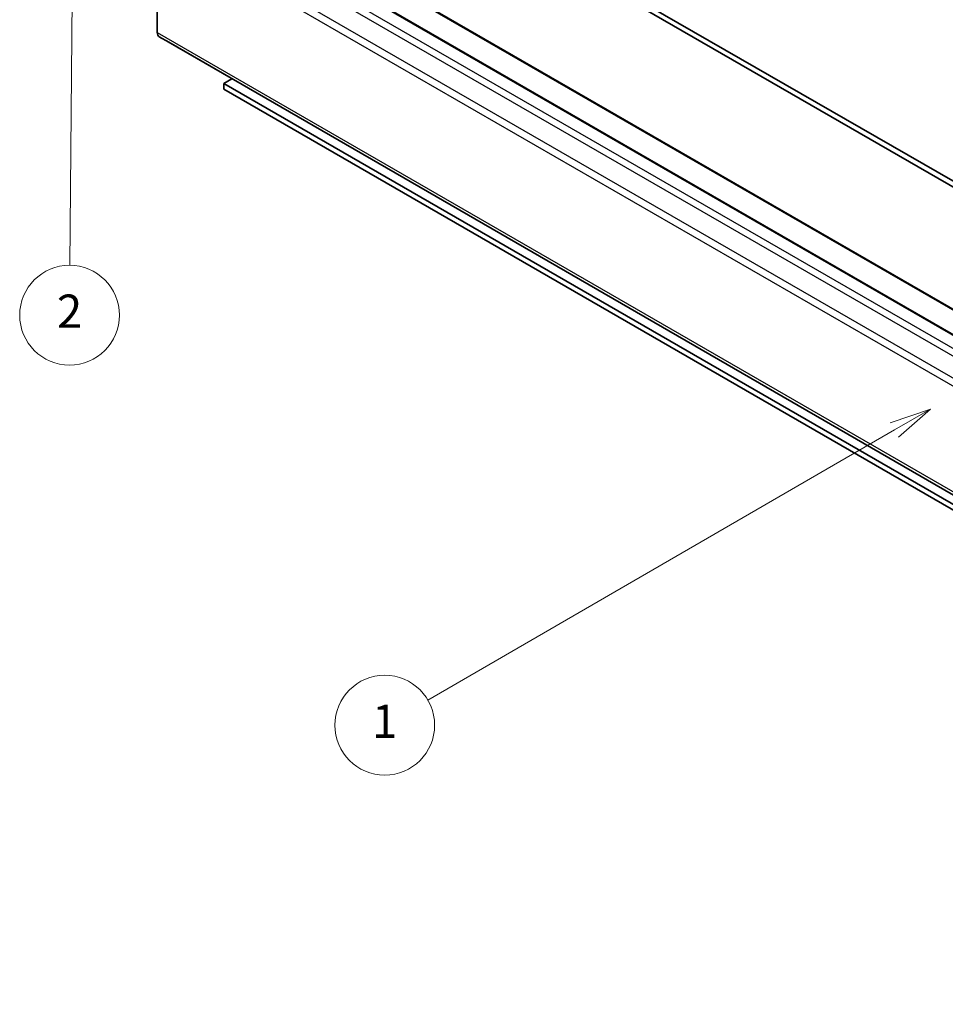
# Model space of a CAD drawing. Units: millimetres. Extents: x 51 to 7345, y 28 to 1152.
# Drawn here: x 769 to 963, y 282 to 489 of the extents above; entities that cross this region are included whole.
import ezdxf

# ---------------------------------------------------------------- set-up
doc = ezdxf.new("R2010")
doc.units = ezdxf.units.MM
doc.header["$LTSCALE"] = 3.5
for name, color, linetype, lineweight in [('Symbol (TK)', 100, 'Continuous', 18), ('Visible (ISO)', 7, 'Continuous', 35), ('Visible Narrow (ISO)', 7, 'Continuous', 25)]:
    doc.layers.add(name, color=color, linetype=linetype, lineweight=lineweight)
doc.styles.add('Note Text (TK2)', font='txt')

# ---------------------------------------------------------------- blocks, each defined once
blk = doc.blocks.new('バルーン2')
at = {"layer": 'Symbol (TK)', "color": 100}
for p, q in [((274.355, 116.311), (271.941, 115.491)), ((272.191, 115.058), (274.355, 116.311)), ((272.442, 114.625), (274.355, 116.311)), ((272.191, 115.058), (244.132, 98.814))]:
    blk.add_line(p, q, dxfattribs=at)
at = {"layer": 'Symbol (TK)'}
blk.add_circle((241.536, 97.311), 3, dxfattribs=at)
at = {"layer": 'Symbol (TK)', "color": 7, "insert": (241.536, 97.288), "char_height": 2, "attachment_point": 5, "style": 'Note Text (TK2)'}
blk.add_mtext('1', dxfattribs=at)
blk = doc.blocks.new('バルーン3')
at = {"layer": 'Symbol (TK)', "color": 100}
for p, q in [((222.758, 145.009), (222.238, 142.513)), ((222.738, 142.509), (222.758, 145.009)), ((223.238, 142.505), (222.758, 145.009)), ((222.738, 142.509), (222.599, 124.956))]:
    blk.add_line(p, q, dxfattribs=at)
at = {"layer": 'Symbol (TK)'}
blk.add_circle((222.576, 121.958), 3, dxfattribs=at)
at = {"layer": 'Symbol (TK)', "color": 7, "insert": (222.576, 121.94), "char_height": 2, "attachment_point": 5, "style": 'Note Text (TK2)'}
blk.add_mtext('2', dxfattribs=at)

msp = doc.modelspace()

# ---------------------------------------------------------------- linework, layer by layer
at = {"layer": 'Visible (ISO)'}
for p, q in [((815.9905, 540.9902), (1141.1033, 353.5141)), ((1141.1033, 352.2894), (815.9905, 539.7655)), ((803.5225, 515.9034), (1124.7438, 330.6713)), ((809.8826, 517.5386), (1131.1039, 332.3065)), ((797.4779, 508.5865), (797.4779, 486.3425)), ((797.8919, 485.4271), (799.8907, 484.2731)), ((799.891, 484.2729), (1121.1123, 299.0408)), ((811.4625, 475.6281), (813.1704, 476.6154)), ((1145.3487, 283.0928), (811.4625, 475.6281)), ((811.4625, 475.6281), (811.4625, 474.4034)), ((811.4625, 474.4034), (1145.3487, 281.868))]:
    msp.add_line(p, q, dxfattribs=at)
msp.add_ellipse((798.8913, 487.1595), major_axis=(-0.9991, -1.7326), ratio=0.57699958, start_param=5.49748372, end_param=6.28288188, dxfattribs=at)
at = {"layer": 'Visible Narrow (ISO)'}
for p, q in [((803.2727, 515.8785), (1124.494, 330.6464)), ((809.6328, 517.5137), (1130.8541, 332.2816)), ((800.8901, 514.5012), (1122.1114, 329.2691)), ((799.8907, 513.4452), (1121.112, 328.2131)), ((797.8919, 509.9804), (1119.1133, 324.7483)), ((797.4779, 508.5865), (1118.6993, 323.3543)), ((797.4779, 486.3425), (1118.6993, 301.1104)), ((797.8919, 485.4271), (1119.1133, 300.195)), ((799.8907, 484.2731), (1121.112, 299.041))]:
    msp.add_line(p, q, dxfattribs=at)

# ---------------------------------------------------------------- block references
at = {"layer": 'Symbol (TK)', "xscale": 3.5, "yscale": 3.5, "zscale": 3.5}
for name in ['バルーン3', 'バルーン2']:
    msp.add_blockref(name, (0, 0), dxfattribs=at)

doc.saveas('drawing.dxf')
